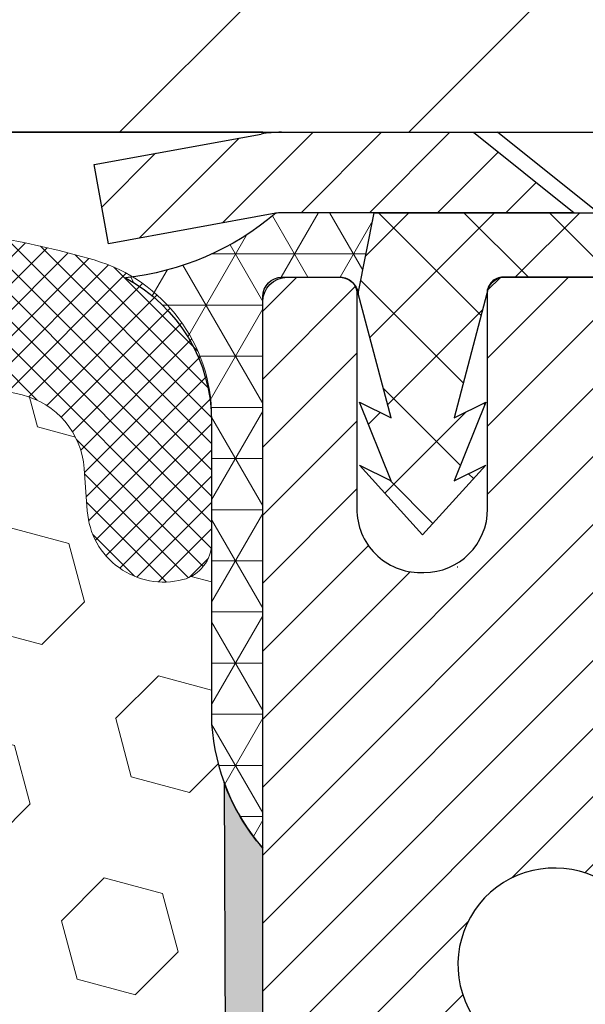
# Model space of a CAD drawing. Extents: x 13 to 3254, y -85 to 1977.
# Drawn here: x 173 to 174, y -60 to -58 of the extents above; entities that cross this region are included whole.
import ezdxf

# ---------------------------------------------------------------- set-up
doc = ezdxf.new("R2010")
doc.units = 0
doc.header["$LTSCALE"] = 5
doc.header["$MEASUREMENT"] = 0
doc.layers.get('DEFPOINTS').update_dxf_attribs({"linetype": 'CONTINUOUS'})
for name, color, linetype, lineweight in [('CAPPING STRIP - H', 251, 'CONTINUOUS', 15), ('CAPPING STRIP - L', 7, 'CONTINUOUS', 25), ('CORNER BEAD - H', 50, 'CONTINUOUS', 15), ('CORNER BEAD - L', 52, 'CONTINUOUS', 25), ('COVER PLATE - L', 7, 'CONTINUOUS', 25), ('DIMS', 50, 'CONTINUOUS', 25), ('EPOXY ADHESIVE - H', 50, 'CONTINUOUS', 15), ('EPOXY ADHESIVE - L', 52, 'CONTINUOUS', 25), ('FOAM INSERT - H', 150, 'CONTINUOUS', 9), ('MIG RETAINER - H', 251, 'CONTINUOUS', 20), ('MIG RETAINER - L', 7, 'CONTINUOUS', 30), ('PVC SIDESHEET - H', 170, 'CONTINUOUS', 20), ('PVC SIDESHEET - L', 150, 'CONTINUOUS', 25), ('SCREW - L', 1, 'CONTINUOUS', 25), ('SILICONE BELLOWS - H', 20, 'CONTINUOUS', 13), ('SILICONE BELLOWS - L', 22, 'CONTINUOUS', 13), ('TEXT - 4', 241, 'CONTINUOUS', 25)]:
    doc.layers.add(name, color=color, linetype=linetype, lineweight=lineweight)
doc.dimstyles.get("Standard").update_dxf_attribs({"dimtxt": 0.18, "dimasz": 0.18, "dimexe": 0.18, "dimexo": 0.0625, "dimgap": 0.09, "dimtad": 0, "dimtih": 1, "dimtoh": 1, "dimdec": 4, "dimzin": 0, "dimdsep": 46, "dimtxsty": 'Standard', "dimcen": 0.09, "dimadec": 0, "dimazin": 0, "dimtfac": 1, "dimtdec": 4, "dimtofl": 0, "dimtmove": 0, "dimatfit": 3, "dimfxl": 1, "dimtolj": 1, "dimtzin": 0, "dimarcsym": 0})
doc.dimstyles.new('STANDARD$0', dxfattribs={"dimtxt": 0.18, "dimasz": 0.18, "dimexe": 0.18, "dimexo": 0.0625, "dimgap": 0.09, "dimtad": 0, "dimtih": 1, "dimtoh": 1, "dimdec": 4, "dimzin": 0, "dimdsep": 46, "dimtxsty": 'Standard', "dimcen": 0.09, "dimadec": 0, "dimazin": 0, "dimtfac": 1, "dimtdec": 4, "dimtofl": 0, "dimtmove": 0, "dimatfit": 3, "dimfxl": 1, "dimtolj": 1, "dimtzin": 0, "dimarcsym": 0})

# ---------------------------------------------------------------- blocks, each defined once
blk = doc.blocks.new('*D19')
at = {"layer": 'DEFPOINTS', "color": 0, "transparency": 16777216}
for p in [(177.7837935231622, -58.57393459997577), (173.7837935231605, -63.57393459997562), (186.9674217753354, -63.57393459997562)]:
    blk.add_point(p, dxfattribs=at)
at = {"layer": 'DIMS', "color": 0, "lineweight": -2, "transparency": 16777216}
for p, q in [((178.0937935231622, -58.57393459997577), (187.2774217753354, -58.57393459997577)), ((186.9674217753354, -58.88393459997577), (186.9674217753354, -60.3989021971262)), ((186.9674217753354, -63.26393459997562), (186.9674217753354, -61.84556886379287)), ((174.0937935231605, -63.57393459997562), (187.2774217753354, -63.57393459997562))]:
    blk.add_line(p, q, dxfattribs=at)
at = {"layer": 'DIMS', "color": 0, "transparency": 16777216}
for points in [[(186.9157551086687, -58.88393459997577), (187.019088442002, -58.88393459997577), (186.9674217753354, -58.57393459997577)], [(186.9157551086687, -63.26393459997562), (187.019088442002, -63.26393459997562), (186.9674217753354, -63.57393459997562)]]:
    blk.add_solid(points, dxfattribs=at)
at = {"layer": 'DIMS', "color": 0, "transparency": 16777216, "insert": (186.9674217753354, -61.12223553045951), "char_height": 0.31, "attachment_point": 5}
blk.add_mtext('\\A1;5 IN\\P [127.0mm]', dxfattribs=at)
blk = doc.blocks.new('*D22')
at = {"layer": 'DEFPOINTS', "color": 0, "transparency": 16777216}
for p in [(179.7837935231609, -59.07386891490839), (173.7838002040783, -59.994516420759), (173.7838002040783, -61.07393535805308)]:
    blk.add_point(p, dxfattribs=at)
at = {"layer": 'DIMS', "color": 0, "lineweight": -2, "transparency": 16777216}
for p, q in [((179.7837935231609, -59.38386891490839), (179.7837935231609, -60.304516420759)), ((173.7838002040783, -60.76393535805308), (173.7838002040783, -59.684516420759)), ((174.0938002040783, -59.994516420759), (175.9830219323332, -59.994516420759)), ((179.4737935231609, -59.994516420759), (179.0830219323332, -59.994516420759))]:
    blk.add_line(p, q, dxfattribs=at)
at = {"layer": 'DIMS', "color": 0, "transparency": 16777216}
for points in [[(174.0938002040783, -59.94284975409233), (174.0938002040783, -60.04618308742567), (173.7838002040783, -59.994516420759)], [(179.4737935231609, -59.94284975409233), (179.4737935231609, -60.04618308742567), (179.7837935231609, -59.994516420759)]]:
    blk.add_solid(points, dxfattribs=at)
at = {"layer": 'DIMS', "color": 0, "transparency": 16777216, "insert": (177.5330219323332, -59.994516420759), "char_height": 0.31, "attachment_point": 5}
blk.add_mtext('\\A1;6 IN\\P [152.4mm]', dxfattribs=at)
blk = doc.blocks.new('*D32')
at = {"layer": 'DEFPOINTS', "color": 0, "transparency": 16777216}
for p in [(177.5337935231619, -54.94574829772567), (161.0337935231619, -58.51143459997583), (177.5337935231619, -58.51143459997583)]:
    blk.add_point(p, dxfattribs=at)
at = {"layer": 'DIMS', "color": 0, "lineweight": -2, "transparency": 16777216}
for p, q in [((161.0337935231619, -58.20143459997583), (161.0337935231619, -54.63574829772567)), ((177.5337935231619, -58.20143459997583), (177.5337935231619, -54.63574829772567)), ((161.3437935231619, -54.94574829772567), (167.4604960234536, -54.94574829772567)), ((177.2237935231619, -54.94574829772567), (170.4571626901202, -54.94574829772567))]:
    blk.add_line(p, q, dxfattribs=at)
at = {"layer": 'DIMS', "color": 0, "transparency": 16777216}
for points in [[(161.3437935231619, -54.894081631059), (161.3437935231619, -54.99741496439234), (161.0337935231619, -54.94574829772567)], [(177.2237935231619, -54.894081631059), (177.2237935231619, -54.99741496439234), (177.5337935231619, -54.94574829772567)]]:
    blk.add_solid(points, dxfattribs=at)
at = {"layer": 'DIMS', "color": 0, "transparency": 16777216, "insert": (168.9588293567869, -54.94574829772567), "char_height": 0.31, "attachment_point": 5}
blk.add_mtext('\\A1;16 1/2 IN\\P [419.1mm]', dxfattribs=at)

msp = doc.modelspace()

# ---------------------------------------------------------------- hatches: boundary and pattern name
at = {"layer": 'CAPPING STRIP - H'}
h = msp.add_hatch(dxfattribs=at)
h.set_pattern_fill('ANSI31', color=256, scale=0.47244, angle=90, style=0)
h.set_pattern_definition([(45.00000000000001, (-822.4665604673755, 358.4617118103176), (0.04175819096297156, -0.04175819096297156), [])])
edge = h.paths.add_edge_path()
edge.add_line((173.5952789761394, -58.71014172346277), (173.5776722120985, -58.61330452123708))
edge.add_line((173.5776722120985, -58.61330452123708), (173.7819822519196, -58.57615724126892))
edge.add_arc((173.8066317215798, -58.71172932438027), 0.1377947244043846, 90.00000000099271, 100.30484647022479, ccw=False)
edge.add_line((173.8066317215774, -58.57393459997589), (174.0414790624889, -58.57393459997589))
edge.add_line((174.0414790624889, -58.57393459997589), (174.1645100664267, -58.67235940312612))
edge.add_line((174.1645100664267, -58.67235940312612), (173.8066317215774, -58.67235940312612))
edge.add_arc((173.8066317215803, -58.7117293243934), 0.03936992126728001, 90.00000000430171, 100.3048464714298)
edge.add_line((173.7995890159607, -58.67299444349585), (173.5952789761394, -58.71014172346277))
edge = h.paths.add_edge_path()
edge.add_arc((174.8288774876889, -58.71172932438624), 0.03936992126011774, 359.9999999998346, 449.9999999998345)
edge.add_line((174.828877487689, -58.67235940312612), (174.4302570349312, -58.67235940312612))
edge.add_line((174.4302570349312, -58.67235940312612), (174.553288038869, -58.57393459997589))
edge.add_line((174.553288038869, -58.57393459997589), (174.8682474089485, -58.57393459997589))
edge.add_arc((174.8682474089484, -58.67235940312601), 0.09842480315012381, -6.622258297284134e-11, 89.99999999993378, ccw=False)
edge.add_line((174.9666722120986, -58.67235940312612), (174.9666722120986, -59.22353830076658))
edge.add_line((174.9666722120986, -59.22353830076658), (174.8682474089485, -59.22353830076658))
edge.add_line((174.8682474089485, -59.22353830076658), (174.868247408949, -58.71172932438635))
at = {"layer": 'CORNER BEAD - H'}
h = msp.add_hatch(dxfattribs=at)
h.set_pattern_fill('NET3', color=256, scale=0.4999999999999999, style=0)
h.set_pattern_definition([(0, (225.1705979547324, -89.53523219560152), (0, 0.06249999999999999), []), (59.99999999999999, (225.1705979547324, -89.53523219560152), (-0.05412658773652741, 0.03125), []), (120, (225.1705979547324, -89.53523219560152), (-0.05412658773652741, -0.03124999999999998), [])])
edge = h.paths.add_edge_path()
edge.add_line((173.7995920479217, -58.67299444349574), (173.9201815543111, -58.67235940312601))
edge.add_line((173.9201815543111, -58.67235940312601), (173.9004979947246, -58.77078440311861))
edge.add_arc((173.8996782930759, -58.77111362314109), 0.0008833439964850852, 179.1818409100252, 381.8820702284136, ccw=False)
edge.add_arc((173.8788294568018, -58.7710665921331), 0.01996561200112142, 359.9012307821779, 450.0987692181433)
edge.add_line((173.8787950391374, -58.75110100979741), (173.8074155704059, -58.7510999542986))
edge.add_arc((173.8074155704059, -58.7747220015428), 0.0236220472442028, 450, 540)
edge.add_line((173.7837935231617, -58.7747220015428), (173.783793523161, -59.44893459997577))
edge.add_arc((173.9805623991832, -59.27914669232153), 0.2598959871883703, 183.9810485659175, 220.7902489381459, ccw=False)
edge.add_line((173.721293523161, -59.2971903638669), (173.721293523161, -58.92801034632906))
edge.add_arc((173.5212935231611, -58.92801034632903), 0.1999999999999549, 359.999999999996, 421.7638642431353)
edge.add_arc((173.5789914148124, -58.41232327523927), 0.3414880631712388, 276.2072431784958, 310.2405493778409)
at = {"layer": 'COVER PLATE - L'}
h = msp.add_hatch(dxfattribs=at)
h.set_pattern_fill('ANSI31', color=252, scale=2, style=0)
h.set_pattern_definition([(45, (-19.46118166283895, -71.68516770519388), (-0.1767766952966368, 0.1767766952966369), [])])
h.paths.add_polyline_path([(177.533793523162, -58.51143459997583), (176.4704281819824, -58.32393459997562), (169.752793523162, -58.32393459997571), (169.502793523162, -58.57393459997571), (177.5337935231619, -58.5739345999756)])
at = {"layer": 'EPOXY ADHESIVE - H'}
h = msp.add_hatch(dxfattribs=at)
h.set_pattern_fill('AR-SAND', color=256, scale=0.03937007874015701)
h.set_pattern_definition([(37.50000000000001, (225.1705979547324, -89.53523219560152), (-0.002480053468882181, 0.07585920350445416), [0, -0.05984251968503865, 0, -0.06692913385826692, 0, -0.06397637795275514]), (7.499999999999999, (225.1705979547324, -89.53523219560152), (0.06967624823888606, 0.1111081128043191), [0, -0.03228346456692874, 0, -0.05393700787401511, 0, -0.02066929133858243]), (327.5, (225.122172757882, -89.53523219560152), (0.1226040103051755, 0.0002227973833450738), [0, -0.0196850393700785, 0, -0.07086614173228262, 0, -0.09251968503936897]), (317.5, (225.122172757882, -89.53523219560152), (0.118351441124892, 0.03455415609977319), [0, -0.009842519685039252, 0, -0.04645669291338526, 0, -0.05314960629921196])])
edge = h.paths.add_edge_path()
edge.add_line((173.7365553171276, -59.36862556168934), (173.7378731542172, -59.68229892470272))
edge.add_line((173.7378731542172, -59.68229892470272), (173.7548502547998, -59.79568206301902))
edge.add_line((173.7548502547998, -59.79568206301902), (173.7381466843017, -59.89462516843714))
edge.add_line((173.7381466843017, -59.89462516843714), (173.7317351391194, -60.10600503463111))
edge.add_line((173.7317351391194, -60.10600503463111), (173.7125041506402, -60.26614055638466))
edge.add_line((173.7125041506402, -60.26614055638466), (173.7317351391194, -60.33019432077772))
edge.add_line((173.7317351391194, -60.33019432077772), (173.7189156958225, -60.54797889694755))
edge.add_line((173.7189156958225, -60.54797889694755), (173.7125041506402, -60.6907713471257))
edge.add_line((173.7125041506402, -60.6907713471257), (173.7317351391194, -60.93417698474441))
edge.add_line((173.7317351391194, -60.93417698474441), (173.7189156958225, -61.13915214096205))
edge.add_line((173.7189156958225, -61.13915214096205), (173.7317351391194, -61.4786395359417))
edge.add_line((173.7317351391194, -61.4786395359417), (173.7317351391194, -61.55363166193384))
edge.add_line((173.7317351391194, -61.55363166193384), (173.9663363463999, -61.56641380020203))
edge.add_line((173.9663363463999, -61.56641380020203), (173.9494020463159, -61.81313230727771))
edge.add_line((173.9494020463159, -61.81313230727771), (173.9625089852472, -62.16839082518497))
edge.add_line((173.9625089852472, -62.16839082518497), (173.9649405601382, -62.46144954188428))
edge.add_line((173.9649405601382, -62.46144954188428), (173.9672358380847, -62.61463501079471))
edge.add_line((173.9672358380847, -62.61463501079471), (173.9857455614697, -62.73548614940485))
edge.add_line((173.9857455614697, -62.73548614940485), (174.0351058240987, -62.88681622907264))
edge.add_line((174.0351058240987, -62.88681622907264), (174.0430924700338, -63.08461146613014))
edge.add_line((174.0430924700338, -63.08461146613014), (174.0404405074769, -63.23306046407937))
edge.add_line((174.0404405074769, -63.23306046407937), (173.7865415372599, -63.21551693471032))
edge.add_line((173.7865415372599, -63.21551693471032), (173.7215199260488, -63.28173394090997))
edge.add_line((173.7215199260488, -63.28173394090997), (173.7520831957114, -63.39172027974821))
edge.add_line((173.7520831957114, -63.39172027974821), (173.7368016122398, -63.51698259195776))
edge.add_line((173.7368016122398, -63.51698259195776), (173.7494661076984, -63.5739345999756))
edge.add_line((173.7494661076984, -63.5739345999756), (173.7837935231615, -63.5739345999756))
edge.add_line((173.7837935231615, -63.5739345999756), (173.7837924088126, -63.28464890320639))
edge.add_line((173.7837924088126, -63.28464890320639), (174.0852802912837, -63.28464889609786))
edge.add_line((174.0852802912837, -63.28464889609786), (174.0852810948922, -62.8827040592226))
edge.add_arc((174.3761250391385, -62.68031940319709), 0.354329999999071, 179.9999999999586, 214.8322457837416, ccw=False)
edge.add_line((174.0217950391394, -62.68031940319683), (174.020901614641, -61.48310100979667))
edge.add_line((174.020901614641, -61.48310100979667), (173.7846884636396, -61.48310100979735))
edge.add_line((173.7846884636396, -61.48310100979735), (173.7837935231619, -59.44893459997577))
edge.add_arc((173.9805623991773, -59.2791466923229), 0.2598959871823429, 200.1382916814214, 220.7902489388952, ccw=False)
at = {"layer": 'FOAM INSERT - H'}
h = msp.add_hatch(dxfattribs=at)
h.set_pattern_fill('HEX', color=256, scale=0.590551181102362, angle=45, style=0)
h.set_pattern_definition([(45, (0, 0), (-0.09040931629367041, 0.09040931629367042), [0.07381889763779526, -0.1476377952755905]), (165, (0, 0), (-0.03309210650226577, -0.1235014227959361), [0.07381889763779526, -0.1476377952755905]), (105, (0.05219784309940064, 0.05219784309940063), (-0.1235014227959362, -0.03309210650226572), [0.07381889763779526, -0.1476377952755905])])
h.paths.add_polyline_path([(173.7317351391194, -60.93417698474441), (173.7125041506402, -60.6907713471257), (173.7189156958225, -60.54797889694755), (173.7317351391194, -60.33019432077772), (173.7125041506402, -60.26614055638466), (173.7317351391194, -60.10600503463111), (173.7381466843017, -59.89462516843714), (173.7548502547998, -59.79568206301902), (173.7378731542172, -59.68229892470272), (173.7365553171276, -59.36862556168946, -0.07061630252967517), (173.721293523161, -59.2971903638669), (173.7212935231617, -59.0752596163301, -0.3419987130706979), (173.6861372731778, -59.12064613990585, -0.4678085754939764), (173.5692009573725, -59.03673122265154), (173.5653849973784, -58.98470716583146, 0.3250167912359775), (173.4894804162928, -58.89490272906395, 0.1517222160400836), (172.9726501555085, -58.92623950381369, 0.2344402589526316), (172.8516594619231, -59.05649818716012, -0.7467470635271986), (172.6718799653531, -59.05649818716013, 0.2344402589525692), (172.5508892717677, -58.92623950381373, 0.1828509964174737), (171.9331660285242, -58.92623950381358, 0.2344402589531456), (171.8121753349387, -59.05649818716031, -0.7467470635284547), (171.6323958383692, -59.05649818716032, 0.2344402589531692), (171.5114051447837, -58.92623950381355, 0.1828509964174585), (170.8936819015402, -58.92623950381375, 0.2344402589528377), (170.7726912079548, -59.05649818716037, -0.7467470635279757), (170.5929117113854, -59.05649818716037, 0.2344402589528259), (170.4719210178, -58.92623950381376, 0.1524110818452094), (169.9528085794635, -58.89546590062744, 0.3242725334214965), (169.8771654731894, -58.98520581341458), (169.8733860889508, -59.03673122266046, -0.4678085753422793), (169.7564497731766, -59.12064613993565, -0.3419987132087582), (169.7212935231622, -59.07525961634344), (169.7212935231619, -59.2971903638669, -0.162005855670966), (169.6587935231619, -59.44893459997577), (169.6587935231619, -60.1364345999756, 0.4142135623730951), (169.4712935231619, -60.3239345999756), (169.4712935231619, -60.6364345999756, 0.4142135623730951), (169.6587935231619, -60.8239345999756), (169.6587935231619, -61.3239345999756, 0.4142135623730951), (169.4712935231619, -61.5114345999756), (169.4712935231619, -61.8239345999756, 0.4142135623730951), (169.6587935231619, -62.0114345999756), (169.6587935231619, -63.5739345999756), (173.7494661076984, -63.5739345999756), (173.7368016122398, -63.51698259195776), (173.7520831957114, -63.39172027974821), (173.7215199260488, -63.28173394090997), (173.7865415372599, -63.21551693471032), (174.0404405074769, -63.23306046407937), (174.0430924700338, -63.08461146613014), (174.0351058240987, -62.88681622907264), (173.9857455614697, -62.73548614940485), (173.9672358380847, -62.61463501079471), (173.9649405601382, -62.46144954188429), (173.9625089852472, -62.16839082518499), (173.9494020463159, -61.81313230727771), (173.9663363463999, -61.56641380020203), (173.7317351391194, -61.55363166193384), (173.7317351391194, -61.4786395359417), (173.7189156958225, -61.13915214096205)])
at = {"layer": 'MIG RETAINER - H'}
h = msp.add_hatch(dxfattribs=at)
h.set_pattern_fill('ANSI31', color=256, scale=0.47, style=0)
h.set_pattern_definition([(45, (-774.2351202154737, -496.8354576318771), (-0.04154252339470966, 0.04154252339470967), [])])
h.paths.add_polyline_path([(173.7837920071846, -61.48309940319685), (173.7837920071832, -60.78683249606247), (173.8580883414652, -60.72224767800226), (174.0217920071831, -60.72224767800226), (174.0217920071836, -61.48309940319679)])
edge = h.paths.add_edge_path()
edge.add_arc((174.5637920071815, -59.03409940319456), 0.07800000000003138, 270.000000000501, 360.0000000000418)
edge.add_line((174.6417920071816, -59.0340994031945), (174.6417920071812, -58.77109940319743))
edge.add_arc((174.6617920071814, -58.7710994031972), 0.02000000000020918, 90.00000000195422, 180.0000000006514, ccw=False)
edge.add_line((174.6617920071807, -58.75109940319705), (174.7487920071806, -58.75109940319517))
edge.add_arc((174.7487920071813, -58.7810994031952), 0.03000000000002956, 2.1719870346714742e-10, 90.0000000013028, ccw=False)
edge.add_line((174.7787920071813, -58.78109940319509), (174.7787920071819, -59.31609940320216))
edge.add_arc((174.621792007182, -59.31609940320233), 0.1569999999999254, -90.00000000033191, 6.230038707144558e-11, ccw=False)
edge.add_line((174.6217920071811, -59.47309940320231), (174.4555316922238, -59.47309940320146))
edge.add_arc((174.4555316922345, -59.55183908823297), 0.07873968503150763, 90.00000000777618, 177.4144840053407)
edge.add_arc((174.2619892331681, -59.5430994031973), 0.1149999999996634, 275.2124696742857, 357.41448399777784, ccw=False)
edge.add_arc((174.2706199184935, -59.6377065449508), 0.02000000000000517, 160.3257550186187, 275.2124696744299, ccw=False)
edge.add_arc((174.1405729520622, -59.59120893076256), 0.1181095275611714, 340.3257550185371, 642.6342225154141)
edge.add_arc((174.1707811122226, -59.72597431453353), 0.02000000000015042, -10.621520468789072, 102.63422251443592, ccw=False)
edge.add_arc((174.1127920071825, -59.71509940319579), 0.07899999999997757, 270.0000000008245, 349.3784795304081, ccw=False)
edge.add_line((174.1127920071836, -59.7940994031958), (174.0387920071824, -59.79409940319694))
edge.add_arc((174.0387920071826, -59.81109940319693), 0.01699999999999591, 90.00000000076633, 180)
edge.add_line((174.0217920071826, -59.81109940319693), (174.0217920071831, -60.4096511283915))
edge.add_line((174.0217920071831, -60.4096511283915), (173.8580883414652, -60.4096511283915))
edge.add_line((173.8580883414652, -60.4096511283915), (173.7837920071832, -60.34506631033123))
edge.add_line((173.7837920071832, -60.34506631033123), (173.7837920071813, -58.78109940319787))
edge.add_arc((173.8137920071811, -58.78109940319776), 0.02999999999985903, 90.00000000043423, 180.0000000002171, ccw=False)
edge.add_line((173.8137920071809, -58.75109940319784), (173.8787920071811, -58.75109940319722))
edge.add_arc((173.8787920071813, -58.7710994031972), 0.01999999999998181, 0, 90.00000000065143, ccw=False)
edge.add_line((173.8987920071813, -58.7710994031972), (173.8987920071816, -59.03409940319865))
edge.add_arc((173.9767920071816, -59.03409940319854), 0.07799999999997453, 180.0000000000835, 270.0000000004176)
edge.add_line((173.9767920071822, -59.11209940319851), (173.9807920071822, -59.11209940319851))
edge.add_arc((173.9807920071817, -59.03409940319865), 0.07799999999986085, 270.000000000334, 360.0000000001671)
edge.add_line((174.0587920071816, -59.03409940319843), (174.0587920071812, -58.77109940319777))
edge.add_arc((174.0787920071812, -58.77109940319777), 0.01999999999998181, 90.00000000032571, 180, ccw=False)
edge.add_line((174.0787920071811, -58.75109940319778), (174.2202386552374, -58.75109940319682))
edge.add_line((174.2202386552374, -58.75109940319682), (174.2202386552374, -59.08199460941405))
edge.add_line((174.2202386552374, -59.08199460941405), (174.2395242176352, -59.10132521631591))
edge.add_line((174.2395242176352, -59.10132521631591), (174.2395242176352, -59.17846746590119))
edge.add_line((174.2395242176352, -59.17846746590119), (174.2973809048238, -59.21703859069414))
edge.add_line((174.2973809048238, -59.21703859069414), (174.3552375920124, -59.17846746590119))
edge.add_line((174.3552375920124, -59.17846746590119), (174.3552375920124, -59.10132521631591))
edge.add_line((174.3552375920124, -59.10132521631591), (174.3745231544092, -59.08203965391989))
edge.add_line((174.3745231544092, -59.08203965391989), (174.3745231544092, -58.75109940319682))
edge.add_line((174.3745231544092, -58.75109940319682), (174.4617920071813, -58.75109940319665))
edge.add_arc((174.4617920071813, -58.77109940319663), 0.01999999999998181, 0, 90, ccw=False)
edge.add_line((174.4817920071812, -58.77109940319663), (174.4817920071816, -59.03409940319473))
edge.add_arc((174.5597920071817, -59.0340994031945), 0.07800000000008822, 180.000000000167, 270.000000000334)
edge.add_line((174.5597920071821, -59.11209940319459), (174.5637920071821, -59.11209940319459))
at = {"layer": 'PVC SIDESHEET - H'}
h = msp.add_hatch(dxfattribs=at)
h.set_pattern_fill('ANSI37', color=256, scale=0.59055, style=0)
h.set_pattern_definition([(135, (3120.454141539192, -545.7480631915623), (0.05219773870371444, 0.05219773870371446), []), (45.00000000000001, (3120.454141539192, -545.7480631915623), (0.05219773870371445, -0.05219773870371446), [])])
edge = h.paths.add_edge_path()
edge.add_line((173.9004949627646, -58.77078440311907), (173.9201785223506, -58.67235940312649))
edge.add_line((173.9201785223505, -58.67235940312649), (174.1940314439321, -58.67235940312612))
edge.add_line((174.1940314439321, -58.67235940312612), (174.2186376447199, -58.69204436375635))
edge.add_line((174.2186376447199, -58.69204436375635), (174.2186376447199, -58.75109940311792))
edge.add_line((174.2186376447199, -58.75109940311792), (174.0776599627641, -58.75109940311826))
edge.add_arc((174.0776599627645, -58.77078440311836), 0.01968500000009499, 450.0000000011581, 539.9999999998345)
edge.add_line((174.0579749627645, -58.7707844031183), (174.0178062418431, -58.92298056893209))
edge.add_line((174.0178062418431, -58.92298056893209), (174.0563775209202, -58.90369492939375))
edge.add_line((174.0563775209201, -58.90369492939375), (174.0178062418427, -59.0001231270884))
edge.add_line((174.0178062418427, -59.0001231270884), (174.0563775209202, -58.9808374875491))
edge.add_line((174.0563775209203, -58.9808374875491), (173.9792349627654, -59.06605940311847))
edge.add_line((173.9792349627654, -59.06605940311847), (173.90209240461, -58.98083748754935))
edge.add_line((173.90209240461, -58.98083748754935), (173.9406636836868, -59.0001231270882))
edge.add_line((173.9406636836866, -59.0001231270882), (173.9020924046097, -58.90369492939395))
edge.add_line((173.9020924046097, -58.90369492939395), (173.9406636836874, -58.92298056893257))
edge.add_line((173.9406636836874, -58.92298056893257), (173.9004949627646, -58.77078440311907))
at = {"layer": 'SILICONE BELLOWS - H'}
h = msp.add_hatch(dxfattribs=at)
h.set_pattern_fill('ANSI37', color=256, scale=0.1812307692189964, style=0)
h.set_pattern_definition([(135, (550.2444742857178, -55.06587865456949), (0.01601868823430082, 0.01601868823430083), []), (45.00000000000001, (550.2444742857178, -55.06587865456949), (0.01601868823430083, -0.01601868823430082), [])])
edge = h.paths.add_edge_path()
edge.add_arc((170.8842405946189, -58.94917048028865), 0.2000000000000489, 111.8875597599981, 179.0000000000326)
edge.add_line((170.6842710555875, -58.94567999900131), (170.6828014596702, -59.02987309273323))
edge.add_line((170.6828014596702, -59.02987309273323), (170.6813318637526, -58.94567999900104))
edge.add_arc((170.4813623247216, -58.94917048028894), 0.1999999999997888, 1.000000000129463, 68.11244024008649)
edge.add_arc((170.1630593961716, -59.74147092776413), 1.053848202781115, 68.11244023994499, 106.4482097203024)
edge.add_arc((169.9212935231624, -58.92256555103207), 0.1999999999999778, 106.4482097203556, 179.9999999999084)
edge.add_line((169.7212935231624, -58.92256555103175), (169.7212935231622, -59.07525961634357))
edge.add_arc((169.7681685231622, -59.0752596163435), 0.04687500000005684, 180.0000000000869, 255.5224878213364)
edge.add_arc((169.7798872731505, -59.02987309274089), 0.09375000001092028, 255.5224878268083, 355.8048724066294)
edge.add_line((169.8733860889515, -59.0367312226511), (169.8771654731896, -58.98520581341252))
edge.add_arc((169.9768975433632, -58.99252115199447), 0.09999999999838984, 103.93905351168951, 175.8048723997146, ccw=False)
edge.add_arc((170.163059396178, -59.742573561685), 0.8728097131399996, 69.27576334544301, 103.93905351292938, ccw=False)
edge.add_arc((170.4011469150438, -59.11329838860425), 0.2000000000000321, 16.499143242988907, 69.27576334545591, ccw=False)
edge.add_arc((170.6828014596701, -59.02987309273369), 0.09374999999953798, 196.4991432429662, 343.5008567570296)
edge.add_arc((170.9644560042964, -59.11329838860425), 0.2000000000000338, 110.7242366545434, 163.5008567570131, ccw=False)
edge.add_arc((171.2025435231622, -59.74257356168491), 0.8728097131399113, 69.27576334547871, 110.7242366545571, ccw=False)
edge.add_arc((171.4406310420275, -59.11329838860406), 0.2000000000000152, 16.499143242949515, 69.27576334548019, ccw=False)
edge.add_arc((171.7222855866539, -59.02987309273367), 0.0937499999995844, 196.4991432429397, 343.500856757052)
edge.add_arc((172.0039401312803, -59.11329838860406), 0.1999999999999914, 110.72423665454909, 163.500856757054, ccw=False)
edge.add_arc((172.2420276501458, -59.74257356168498), 0.8728097131399933, 69.27576334544278, 110.7242366545332, ccw=False)
edge.add_arc((172.4801151690115, -59.1132983886042), 0.2000000000000023, 16.49914324304268, 69.27576334544392, ccw=False)
edge.add_arc((172.7617697136381, -59.02987309273324), 0.0937499999999316, 196.4991432430444, 343.5008567569556)
edge.add_arc((173.0434242582647, -59.11329838860417), 0.1999999999999944, 110.72423665455611, 163.5008567569651, ccw=False)
edge.add_arc((173.2815117771304, -59.7425735616849), 0.8728097131399044, 76.21525463210611, 110.72423665455341, ccw=False)
edge.add_arc((173.4656529272046, -58.9920225044109), 0.0999999999984472, 4.195127600218086, 76.21525463339549, ccw=False)
edge.add_line((173.5653849973782, -58.98470716582906), (173.5692009573725, -59.0367312226517))
edge.add_arc((173.6626997731619, -59.02987309273321), 0.09375000000001119, 184.195127598932, 284.4775121787526)
edge.add_arc((173.6744185231726, -59.0752596163301), 0.04687499998908703, 284.4775121615316, 359.9999999828036)
edge.add_line((173.7212935231617, -59.07525961634417), (173.7212935231619, -58.92198238747497))
edge.add_arc((173.521293523162, -58.92198238747471), 0.1999999999999602, 359.9999999999267, 433.6905628244523)
edge.add_arc((173.2815117771368, -59.74147092776406), 1.053848202781033, 73.69056282449921, 111.8875597600718)
edge.add_arc((172.9632088485866, -58.94917048028899), 0.1999999999997755, 111.8875597599506, 179.0000000000008)
edge.add_line((172.7632393095556, -58.94567999900154), (172.7617697136381, -59.02987309273323))
edge.add_line((172.7617697136381, -59.02987309273323), (172.7603001177205, -58.94567999900121))
edge.add_arc((172.5603305786892, -58.94917048028861), 0.2000000000000072, 0.999999999981788, 68.11244023997014)
edge.add_arc((172.2420276501407, -59.74147092776424), 1.053848202781203, 68.11244024000352, 111.8875597591873)
edge.add_arc((171.9237247216028, -58.94917048028402), 0.199999999999709, 111.8875597590895, 178.9999999999271)
edge.add_line((171.7237551825718, -58.94567999899631), (171.722285586654, -59.02987309273323))
edge.add_line((171.722285586654, -59.02987309273323), (171.7208159907363, -58.94567999899631))
edge.add_arc((171.520846451705, -58.94917048028381), 0.2000000000000091, 1.000000000012317, 68.11244024084861)
edge.add_arc((171.2025435231679, -59.74147092776403), 1.05384820278119, 68.11244024084256, 111.8875597600199)

# ---------------------------------------------------------------- linework, layer by layer
at = {"layer": 'CAPPING STRIP - L'}
for p, q in [((173.5776722120984, -58.61330452123646), (173.7819822519196, -58.57615724126892)), ((173.8066317215774, -58.57393459997589), (174.0414790624889, -58.57393459997589)), ((174.0414790624889, -58.57393459997589), (174.1645100664267, -58.67235940312612)), ((173.5952789761394, -58.71014172346277), (173.5776722120984, -58.61330452123646)), ((173.7995890159607, -58.67299444349585), (173.5952789761394, -58.71014172346277)), ((174.1645100664267, -58.67235940312612), (173.8066317215774, -58.67235940312612))]:
    msp.add_line(p, q, dxfattribs=at)
for centre, radius, start, end in [((173.8066317215803, -58.71172932438664), 0.13779472441075, 90.00000000123107, 100.3048464699809), ((173.8066317215798, -58.71172932438721), 0.03936992126108407, 90.00000000347181, 100.304846472232)]:
    msp.add_arc(centre, radius, start, end, dxfattribs=at)
at = {"layer": 'CORNER BEAD - L'}
msp.add_lwpolyline([(173.807415570406, -58.7510999542986), (173.8787950391373, -58.75110100979741, -0.3524195209252055), (173.9004979947246, -58.77078440311861), (173.9201815543111, -58.67235940312601), (173.7995920479242, -58.67299444349528, -0.1495995762204403), (173.6159148228218, -58.75180929738072, -0.2762152819576215), (173.721293523161, -58.92801034632923), (173.721293523161, -59.2971903638669, 0.1620058556709634), (173.783793523161, -59.44893459997577), (173.783793523161, -58.7747220015428, -0.4142135623541971)], format="xyb", close=True, dxfattribs=at)
at = {"layer": 'COVER PLATE - L'}
for p, q in [((161.0337935231619, -58.57393459997583), (177.5337935231619, -58.5739345999756)), ((173.7837935231619, -58.57393459997571), (164.7837935231619, -58.57393459997571))]:
    msp.add_line(p, q, dxfattribs=at)
at = {"layer": 'EPOXY ADHESIVE - L'}
msp.add_lwpolyline([(173.7846884636396, -61.48310100979735), (173.7837935231619, -59.44893459997577, -0.09035585911871209), (173.7365553171276, -59.36862556168934), (173.7378731542172, -59.68229892470272)], format="xyb", dxfattribs=at)
at = {"layer": 'MIG RETAINER - L'}
msp.add_line((174.0221857056022, -59.10542959247833), (174.0213983087529, -59.10542959247736), dxfattribs=at)
for points in [[(173.7837920071832, -60.34506631033123), (173.7837920071813, -58.78109940319787, -0.4142135623706347), (173.8137920071809, -58.75109940319784), (173.8787920071811, -58.75109940319722, -0.4142135623754759), (173.8987920071813, -58.7710994031972), (173.8987920071816, -59.03409940319865, 0.4142135623747433), (173.9767920071822, -59.11209940319851), (173.9807920071822, -59.11209940319851, 0.4142135623714135), (174.0587920071816, -59.03409940319843), (174.0587920071812, -58.77109940319777, -0.4142135623714468), (174.0787920071811, -58.75109940319778), (174.2202386552374, -58.75109940319682)], [(174.2517874789467, -59.63097310446928, 3.888295204768812), (174.1664065899587, -59.70645858869592, -0.5387583055402678)]]:
    msp.add_lwpolyline(points, format="xyb", dxfattribs=at)
at = {"layer": 'PVC SIDESHEET - L'}
msp.add_lwpolyline([(174.2186376447199, -58.69204436375635), (174.2186376447199, -58.75109940311798), (174.0776599627637, -58.75109940311826, 0.414213562373518), (174.0579749627637, -58.7707844031183), (174.0178062418422, -58.92298056893243), (174.0563775209196, -58.90369492939347), (174.0178062418423, -59.00012312708795), (174.0563775209199, -58.98083748754898), (173.9792349627645, -59.06605940311853), (173.902092404609, -58.98083748754941), (173.9406636836866, -59.00012312708814), (173.9020924046088, -58.90369492939389), (173.9406636836865, -58.92298056893263), (173.9004949627637, -58.77078440311872), (173.92017852235, -58.67235940312649), (174.1940314439318, -58.6723594031259)], format="xyb", close=True, dxfattribs=at)
at = {"layer": 'SCREW - L'}
for p, q in [((174.0710004399946, -58.57393459997589), (174.523754534484, -58.57393459997589)), ((174.2186376447199, -58.69204436375635), (174.0710004399946, -58.57393459997589))]:
    msp.add_line(p, q, dxfattribs=at)
at = {"layer": 'SILICONE BELLOWS - L'}
msp.add_lwpolyline([(172.9726501555085, -58.9262395038137, -0.1517222160393495), (173.4894804162903, -58.89490272906335, -0.3250167912363316), (173.5653849973782, -58.98470716582906), (173.5692009573725, -59.0367312226517, 0.4678085754018759), (173.6861372731506, -59.12064613991289, 0.3419987131547504), (173.7212935231617, -59.07525961634417), (173.7212935231619, -58.92198238747497, 0.3330946646833381), (173.5774584820493, -58.73003057739423, 0.1682263684720487), (172.8886515847753, -58.76358703702724, 0.3015009712409357)], format="xyb", dxfattribs=at)

# ---------------------------------------------------------------- dimensions: what is measured, and where the dimension line sits
at = {"layer": 'DIMS'}
for base, p1, p2, dimstyle, picture, middle in [((177.5337935231619, -54.94574829772567), (161.0337935231619, -58.51143459997583), (177.5337935231619, -58.51143459997583), 'STANDARD$0', '*D32', (168.9588293567869, -54.94574829772567)), ((173.7838002040783, -59.994516420759), (179.7837935231609, -59.07386891490839), (173.7838002040783, -61.07393535805308), 'Standard', '*D22', (177.5330219323332, -59.994516420759))]:
    dim = msp.add_linear_dim(base=base, p1=p1, p2=p2, text='<>\\P[]', dimstyle=dimstyle, override={"dimtxt": 0.31, "dimasz": 0.31, "dimexe": 0.31, "dimexo": 0.31, "dimgap": 0.31, "dimlunit": 5, "dimpost": ' IN', "dimfrac": 2}, dxfattribs=at)
    dim.commit()
    dim.dimension.update_dxf_attribs({"geometry": picture, "text_midpoint": middle, "dimtype": 160})
dim = msp.add_linear_dim(base=(186.9674217753354, -63.57393459997562), p1=(177.7837935231622, -58.57393459997577), p2=(173.7837935231605, -63.57393459997562), angle=90, text='<>\\P[]', dimstyle='Standard', override={"dimtxt": 0.31, "dimasz": 0.31, "dimexe": 0.31, "dimexo": 0.31, "dimgap": 0.31, "dimlunit": 5, "dimpost": ' IN', "dimfrac": 2}, dxfattribs=at)
dim.commit()
dim.dimension.update_dxf_attribs({"geometry": '*D19', "text_midpoint": (186.9674217753354, -61.12223553045951), "dimtype": 160})

# ---------------------------------------------------------------- leaders
at = {"layer": 'TEXT - 4'}
msp.add_leader([(169.5181827955769, -59.97485750067327), (175.2842037014111, -49.73696434299686), (175.6330231554528, -49.73696434299686)], dimstyle='Standard', override={"dimasz": 0.31}, dxfattribs=at)

doc.saveas('drawing.dxf')
